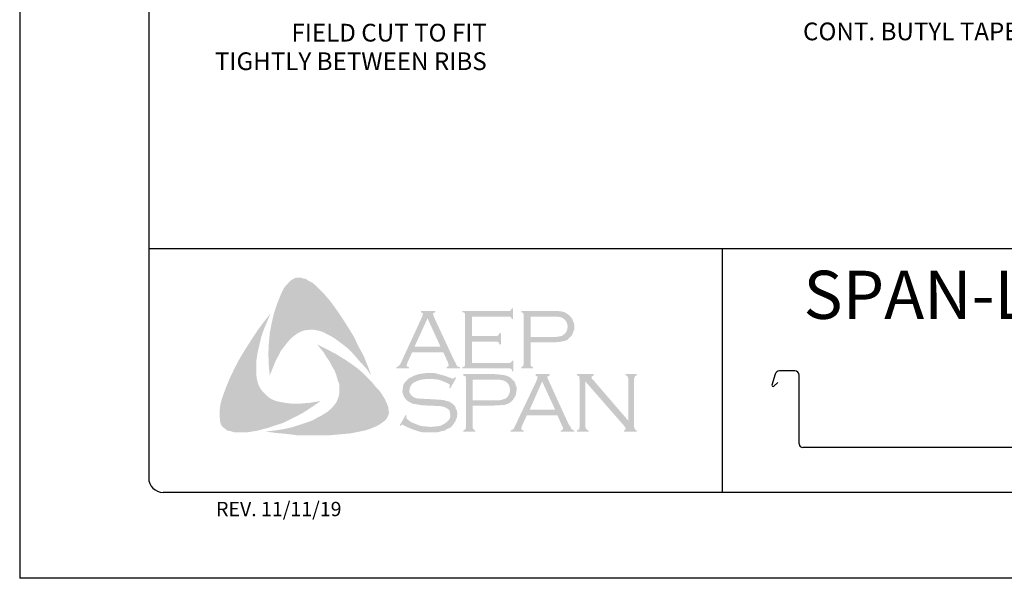
# Model space of a CAD drawing. Extents: x -664 to 98, y -76 to 761.
# Drawn here: x 51 to 56, y -27 to -25 of the extents above; entities that cross this region are included whole.
import ezdxf
from ezdxf.enums import TextEntityAlignment as Align

# ---------------------------------------------------------------- set-up
doc = ezdxf.new("R2010")
doc.units = 0
doc.header["$MEASUREMENT"] = 0
for name, color, linetype in [('BORDER', 9, 'CONTINUOUS'), ('DIM', 4, 'CONTINUOUS'), ('LAYER_1', 160, 'CONTINUOUS')]:
    doc.layers.add(name, color=color, linetype=linetype)
doc.styles.add('ROMAND', font='romand.shx')
doc.styles.add('ROMANS', font='romans.shx', dxfattribs={"height": 0.5})

msp = doc.modelspace()

# ---------------------------------------------------------------- hatches: boundary and pattern name
at = {"layer": 'LAYER_1'}
for points in [[(52.77745, -26.19139), (52.80578, -26.22984), (52.83208, -26.26828), (52.85637, -26.30673), (52.88267, -26.34922), (52.90291, -26.39171), (52.92516, -26.43218), (52.94337, -26.4767), (52.95956, -26.51919), (52.9373, -26.48884), (52.911, -26.46051), (52.88672, -26.43218), (52.86041, -26.40385), (52.83208, -26.3816), (52.80173, -26.35934), (52.78554, -26.34922), (52.76936, -26.34113), (52.75114, -26.33101), (52.73293, -26.32494), (52.71472, -26.32089), (52.70056, -26.31887), (52.68235, -26.32089), (52.66616, -26.32292), (52.64997, -26.32899), (52.63581, -26.33708), (52.62164, -26.3472), (52.6095, -26.35731), (52.59331, -26.37553), (52.57915, -26.39374), (52.56499, -26.41195), (52.55487, -26.43218), (52.54273, -26.45444), (52.53463, -26.47468), (52.51642, -26.51919), (52.51237, -26.47468), (52.51035, -26.42611), (52.51237, -26.3816), (52.51642, -26.33506), (52.52452, -26.29256), (52.53463, -26.24805), (52.5488, -26.20555), (52.56499, -26.16508), (52.57713, -26.1408), (52.58522, -26.12866), (52.59534, -26.11855), (52.60343, -26.10843), (52.61557, -26.10033), (52.62771, -26.09426), (52.64188, -26.09224), (52.65199, -26.09224), (52.66211, -26.09629), (52.67425, -26.09831), (52.68235, -26.10438), (52.70258, -26.1145), (52.71877, -26.12866), (52.73496, -26.14485), (52.75114, -26.16104), (52.77745, -26.19139)], [(53.39866, -26.37148), (53.39866, -26.46456), (53.55851, -26.46456), (53.56458, -26.46456), (53.56863, -26.46051), (53.57267, -26.45849), (53.57267, -26.45444), (53.57875, -26.45444), (53.57875, -26.50098), (53.57267, -26.50098), (53.57267, -26.49491), (53.56863, -26.49086), (53.56458, -26.48884), (53.55851, -26.48884), (53.35616, -26.48884), (53.35616, -26.48277), (53.36426, -26.48075), (53.36628, -26.4767), (53.3683, -26.47468), (53.3683, -26.46658), (53.3683, -26.25816), (53.3683, -26.25209), (53.36628, -26.24805), (53.36223, -26.244), (53.35616, -26.244), (53.35616, -26.23793), (53.55649, -26.23793), (53.56256, -26.23793), (53.5666, -26.23591), (53.56863, -26.23186), (53.57267, -26.22579), (53.57672, -26.22579), (53.57672, -26.27233), (53.57267, -26.27233), (53.56863, -26.26626), (53.5666, -26.26424), (53.56256, -26.26221), (53.55649, -26.26221), (53.39866, -26.26221), (53.39866, -26.3472), (53.50185, -26.3472), (53.50792, -26.3472), (53.51197, -26.34517), (53.51602, -26.34113), (53.51602, -26.33506), (53.52411, -26.33506), (53.52411, -26.38362), (53.51602, -26.38362), (53.51602, -26.37755), (53.51197, -26.3735), (53.50792, -26.37148), (53.50185, -26.37148), (53.39866, -26.37148)], [(52.45976, -26.53133), (52.46381, -26.54954), (52.46988, -26.56573), (52.47798, -26.5799), (52.49012, -26.59406), (52.50226, -26.6062), (52.51642, -26.61834), (52.53261, -26.62644), (52.5488, -26.63251), (52.57106, -26.63655), (52.59534, -26.6406), (52.61962, -26.64262), (52.6439, -26.64262), (52.66818, -26.6406), (52.69246, -26.63858), (52.739, -26.63048), (52.70056, -26.65679), (52.66009, -26.68309), (52.6176, -26.70535), (52.57713, -26.72559), (52.53261, -26.73975), (52.51035, -26.74784), (52.48607, -26.75392), (52.46381, -26.75999), (52.43953, -26.76403), (52.41525, -26.76808), (52.39299, -26.76808), (52.36668, -26.76808), (52.35657, -26.76606), (52.34443, -26.76201), (52.33229, -26.75999), (52.32419, -26.75392), (52.31407, -26.74582), (52.30598, -26.73773), (52.30193, -26.72761), (52.29991, -26.71749), (52.29789, -26.69726), (52.29789, -26.67702), (52.29991, -26.65477), (52.30396, -26.63453), (52.31003, -26.6143), (52.32419, -26.57585), (52.3424, -26.53133), (52.36264, -26.48884), (52.3849, -26.44635), (52.40918, -26.40588), (52.43548, -26.36541), (52.46179, -26.32494), (52.49012, -26.28649), (52.52047, -26.24805), (52.49214, -26.31482), (52.48, -26.34922), (52.47191, -26.38362), (52.46381, -26.41802), (52.45774, -26.45646), (52.45774, -26.47468), (52.45774, -26.49289), (52.45774, -26.51312), (52.45976, -26.53133)], [(53.01824, -26.62239), (53.02836, -26.64465), (53.03241, -26.65477), (53.03443, -26.66893), (53.03645, -26.68107), (53.03443, -26.69119), (53.02836, -26.70333), (53.02229, -26.71345), (53.0061, -26.72559), (52.98789, -26.73773), (52.96968, -26.74582), (52.94945, -26.75392), (52.92921, -26.75999), (52.90898, -26.76403), (52.86851, -26.77213), (52.82197, -26.77617), (52.77745, -26.78022), (52.72889, -26.78022), (52.68235, -26.78022), (52.63581, -26.78022), (52.58927, -26.77415), (52.54273, -26.7701), (52.49821, -26.76403), (52.53463, -26.75999), (52.5751, -26.75392), (52.61153, -26.74582), (52.64997, -26.73368), (52.68639, -26.72154), (52.70258, -26.71547), (52.72079, -26.70535), (52.73698, -26.69726), (52.75317, -26.68714), (52.76936, -26.67702), (52.78554, -26.66286), (52.79566, -26.65072), (52.80578, -26.63858), (52.81185, -26.62441), (52.81792, -26.60823), (52.81994, -26.59204), (52.81994, -26.57585), (52.81994, -26.55764), (52.81387, -26.54347), (52.8078, -26.52122), (52.79971, -26.49896), (52.78757, -26.47872), (52.77745, -26.45849), (52.76329, -26.43825), (52.75114, -26.41802), (52.72282, -26.38362), (52.76329, -26.40385), (52.80578, -26.42611), (52.84827, -26.45242), (52.88874, -26.48075), (52.90695, -26.49491), (52.92516, -26.5111), (52.94337, -26.52931), (52.95956, -26.5455), (52.97575, -26.56573), (52.99194, -26.58192), (53.0061, -26.60215), (53.01824, -26.62239)], [(53.32986, -26.52931), (53.30355, -26.57585), (53.29951, -26.57383), (53.30153, -26.56371), (53.30153, -26.55966), (53.29951, -26.55764), (53.28736, -26.55157), (53.26915, -26.54347), (53.25094, -26.5374), (53.23071, -26.53538), (53.21047, -26.53538), (53.19429, -26.53538), (53.1781, -26.5374), (53.16393, -26.54145), (53.14977, -26.54752), (53.13965, -26.55359), (53.13156, -26.56371), (53.12751, -26.5718), (53.12549, -26.58394), (53.12549, -26.59204), (53.12953, -26.60013), (53.1356, -26.60823), (53.1437, -26.6143), (53.15382, -26.61834), (53.16798, -26.62037), (53.21047, -26.62239), (53.2469, -26.62441), (53.2732, -26.62644), (53.28736, -26.63048), (53.30153, -26.63453), (53.30962, -26.6406), (53.31569, -26.64465), (53.32176, -26.65072), (53.32581, -26.65679), (53.32783, -26.66488), (53.33188, -26.67095), (53.3339, -26.68107), (53.3339, -26.68916), (53.33188, -26.70535), (53.32783, -26.71142), (53.32581, -26.71952), (53.32176, -26.72559), (53.31772, -26.73166), (53.30558, -26.74582), (53.29748, -26.74987), (53.28736, -26.75392), (53.27927, -26.75999), (53.26713, -26.76201), (53.24487, -26.76808), (53.21857, -26.76808), (53.19024, -26.76808), (53.17607, -26.76606), (53.16191, -26.76201), (53.13763, -26.75392), (53.10525, -26.73975), (53.09514, -26.73368), (53.09109, -26.7357), (53.08704, -26.73975), (53.08299, -26.73773), (53.1093, -26.69119), (53.11335, -26.69523), (53.11132, -26.70535), (53.11335, -26.70738), (53.11739, -26.71142), (53.13358, -26.72356), (53.15382, -26.73166), (53.17607, -26.73975), (53.19631, -26.74177), (53.21654, -26.7438), (53.2388, -26.74177), (53.25904, -26.73975), (53.27522, -26.73166), (53.28736, -26.72356), (53.29546, -26.71547), (53.30153, -26.70738), (53.30355, -26.69928), (53.30355, -26.69119), (53.30153, -26.67905), (53.30153, -26.675), (53.29748, -26.66893), (53.28939, -26.66286), (53.27725, -26.65679), (53.26713, -26.65477), (53.25904, -26.65274), (53.2044, -26.65072), (53.17607, -26.64869), (53.15382, -26.64465), (53.13965, -26.64262), (53.12346, -26.63453), (53.11739, -26.63048), (53.11335, -26.62644), (53.10728, -26.62037), (53.10323, -26.6143), (53.09918, -26.6062), (53.09716, -26.60013), (53.09514, -26.59204), (53.09514, -26.58597), (53.09716, -26.5718), (53.09918, -26.55966), (53.10525, -26.54954), (53.11537, -26.53943), (53.12346, -26.53133), (53.13358, -26.52729), (53.1437, -26.52122), (53.15584, -26.51717), (53.16798, -26.51312), (53.18214, -26.5111), (53.19631, -26.50908), (53.2125, -26.50908), (53.23678, -26.50908), (53.25904, -26.51515), (53.28129, -26.52122), (53.3076, -26.53133), (53.31569, -26.53336), (53.31974, -26.53133), (53.32379, -26.52729), (53.32986, -26.52931)], [(53.89238, -26.5455), (53.89238, -26.74177), (53.89441, -26.74987), (53.89643, -26.75392), (53.90048, -26.75594), (53.90655, -26.75999), (53.90655, -26.76403), (53.85596, -26.76403), (53.85596, -26.75999), (53.86203, -26.75594), (53.86608, -26.75392), (53.86608, -26.74987), (53.8681, -26.74177), (53.8681, -26.53538), (53.86608, -26.52931), (53.86608, -26.52324), (53.86203, -26.52122), (53.85596, -26.51919), (53.85596, -26.51312), (53.92881, -26.51312), (53.92881, -26.51919), (53.92071, -26.52324), (53.92071, -26.52526), (53.92071, -26.52729), (53.92071, -26.53336), (53.92881, -26.54145), (54.08057, -26.71749), (54.08057, -26.53538), (54.07854, -26.52931), (54.07652, -26.52324), (54.0745, -26.52122), (54.06843, -26.51919), (54.06843, -26.51312), (54.11699, -26.51312), (54.11699, -26.51919), (54.11092, -26.52122), (54.10889, -26.52324), (54.10687, -26.52931), (54.10485, -26.53538), (54.10485, -26.74177), (54.10687, -26.74987), (54.10889, -26.75392), (54.11092, -26.75594), (54.11699, -26.75999), (54.11699, -26.76403), (54.06033, -26.76403), (54.06033, -26.75999), (54.0664, -26.75594), (54.06843, -26.75392), (54.06843, -26.75189), (54.0664, -26.74582), (54.06033, -26.73773), (53.89238, -26.5455)]]:
    msp.add_hatch(color=7, dxfattribs=at).paths.add_polyline_path(points)
h = msp.add_hatch(color=7, dxfattribs=at)
edge = h.paths.add_edge_path(flags=16)
edge.add_spline(control_points=[(53.26106, -26.39374), (53.26106, -26.39374), (53.2044, -26.27031), (53.2044, -26.27031), (53.2044, -26.27031), (53.14775, -26.39374), (53.14775, -26.39374), (53.14775, -26.39374), (53.26106, -26.39374), (53.26106, -26.39374), (53.26106, -26.39374), (53.26106, -26.39374), (53.26106, -26.39374), (53.26106, -26.39374), (53.26106, -26.39374), (53.26106, -26.39374)], knot_values=[0, 0, 0, 0, 1, 1, 1, 2, 2, 2, 3, 3, 3, 4, 4, 4, 5, 5, 5, 5], degree=3, periodic=0)
edge = h.paths.add_edge_path()
edge.add_spline(control_points=[(53.2732, -26.41802), (53.2732, -26.41802), (53.13763, -26.41802), (53.13763, -26.41802), (53.13763, -26.41802), (53.11537, -26.46658), (53.11537, -26.46658), (53.11537, -26.46658), (53.11537, -26.46658), (53.11537, -26.46658), (53.11537, -26.46658), (53.11335, -26.47468), (53.11335, -26.47468), (53.11335, -26.47468), (53.11335, -26.47468), (53.11335, -26.47468), (53.11335, -26.47468), (53.11335, -26.4767), (53.11335, -26.4767), (53.11335, -26.4767), (53.11537, -26.48075), (53.11537, -26.48075), (53.11537, -26.48075), (53.12346, -26.48277), (53.12346, -26.48277), (53.12346, -26.48277), (53.12346, -26.48884), (53.12346, -26.48884), (53.12346, -26.48884), (53.06883, -26.48884), (53.06883, -26.48884), (53.06883, -26.48884), (53.06883, -26.48277), (53.06883, -26.48277), (53.06883, -26.48277), (53.06883, -26.48277), (53.06883, -26.48277), (53.06883, -26.48277), (53.0749, -26.48075), (53.0749, -26.48075), (53.0749, -26.48075), (53.07895, -26.4767), (53.07895, -26.4767), (53.07895, -26.4767), (53.07895, -26.4767), (53.07895, -26.4767), (53.07895, -26.4767), (53.08502, -26.47063), (53.08502, -26.47063), (53.08502, -26.47063), (53.09109, -26.45849), (53.09109, -26.45849), (53.09109, -26.45849), (53.18214, -26.26019), (53.18214, -26.26019), (53.18214, -26.26019), (53.18214, -26.26019), (53.18214, -26.26019), (53.18214, -26.26019), (53.18417, -26.25209), (53.18417, -26.25209), (53.18417, -26.25209), (53.18417, -26.25209), (53.18417, -26.25209), (53.18417, -26.25209), (53.18417, -26.24805), (53.18417, -26.24805), (53.18417, -26.24805), (53.18214, -26.24602), (53.18214, -26.24602), (53.18214, -26.24602), (53.17607, -26.244), (53.17607, -26.244), (53.17607, -26.244), (53.17607, -26.23793), (53.17607, -26.23793), (53.17607, -26.23793), (53.2388, -26.23793), (53.2388, -26.23793), (53.2388, -26.23793), (53.2388, -26.244), (53.2388, -26.244), (53.2388, -26.244), (53.2388, -26.244), (53.2388, -26.244), (53.2388, -26.244), (53.23071, -26.24602), (53.23071, -26.24602), (53.23071, -26.24602), (53.22868, -26.24805), (53.22868, -26.24805), (53.22868, -26.24805), (53.22868, -26.25209), (53.22868, -26.25209), (53.22868, -26.25209), (53.22868, -26.25209), (53.22868, -26.25209), (53.22868, -26.25209), (53.23071, -26.26019), (53.23071, -26.26019), (53.23071, -26.26019), (53.31974, -26.45242), (53.31974, -26.45242), (53.31974, -26.45242), (53.31974, -26.45242), (53.31974, -26.45242), (53.31974, -26.45242), (53.32783, -26.46658), (53.32783, -26.46658), (53.32783, -26.46658), (53.33188, -26.4767), (53.33188, -26.4767), (53.33188, -26.4767), (53.33188, -26.4767), (53.33188, -26.4767), (53.33188, -26.4767), (53.33593, -26.48075), (53.33593, -26.48075), (53.33593, -26.48075), (53.34605, -26.48277), (53.34605, -26.48277), (53.34605, -26.48277), (53.34605, -26.48884), (53.34605, -26.48884), (53.34605, -26.48884), (53.28736, -26.48884), (53.28736, -26.48884), (53.28736, -26.48884), (53.28736, -26.48277), (53.28736, -26.48277), (53.28736, -26.48277), (53.28736, -26.48277), (53.28736, -26.48277), (53.28736, -26.48277), (53.29141, -26.48075), (53.29141, -26.48075), (53.29141, -26.48075), (53.29344, -26.48075), (53.29344, -26.48075), (53.29344, -26.48075), (53.29546, -26.4767), (53.29546, -26.4767), (53.29546, -26.4767), (53.29748, -26.47468), (53.29748, -26.47468), (53.29748, -26.47468), (53.29748, -26.47468), (53.29748, -26.47468), (53.29748, -26.47468), (53.29546, -26.47063), (53.29546, -26.47063), (53.29546, -26.47063), (53.29344, -26.46254), (53.29344, -26.46254), (53.29344, -26.46254), (53.2732, -26.41802), (53.2732, -26.41802), (53.2732, -26.41802), (53.2732, -26.41802), (53.2732, -26.41802), (53.2732, -26.41802), (53.2732, -26.41802), (53.2732, -26.41802)], knot_values=[0, 0, 0, 0, 1, 1, 1, 2, 2, 2, 3, 3, 3, 4, 4, 4, 5, 5, 5, 6, 6, 6, 7, 7, 7, 8, 8, 8, 9, 9, 9, 10, 10, 10, 11, 11, 11, 12, 12, 12, 13, 13, 13, 14, 14, 14, 15, 15, 15, 16, 16, 16, 17, 17, 17, 18, 18, 18, 19, 19, 19, 20, 20, 20, 21, 21, 21, 22, 22, 22, 23, 23, 23, 24, 24, 24, 25, 25, 25, 26, 26, 26, 27, 27, 27, 28, 28, 28, 29, 29, 29, 30, 30, 30, 31, 31, 31, 32, 32, 32, 33, 33, 33, 34, 34, 34, 35, 35, 35, 36, 36, 36, 37, 37, 37, 38, 38, 38, 39, 39, 39, 40, 40, 40, 41, 41, 41, 42, 42, 42, 43, 43, 43, 44, 44, 44, 45, 45, 45, 46, 46, 46, 47, 47, 47, 48, 48, 48, 49, 49, 49, 50, 50, 50, 51, 51, 51, 52, 52, 52, 53, 53, 53, 54, 54, 54, 54], degree=3, periodic=0)
h = msp.add_hatch(color=7, dxfattribs=at)
edge = h.paths.add_edge_path(flags=16)
edge.add_spline(control_points=[(53.65361, -26.35124), (53.65361, -26.35124), (53.74669, -26.35124), (53.74669, -26.35124), (53.74669, -26.35124), (53.74669, -26.35124), (53.74669, -26.35124), (53.74669, -26.35124), (53.7649, -26.35124), (53.7649, -26.35124), (53.7649, -26.35124), (53.77907, -26.34922), (53.77907, -26.34922), (53.77907, -26.34922), (53.77907, -26.34922), (53.77907, -26.34922), (53.77907, -26.34922), (53.78919, -26.3472), (53.78919, -26.3472), (53.78919, -26.3472), (53.79526, -26.34315), (53.79526, -26.34315), (53.79526, -26.34315), (53.79526, -26.34315), (53.79526, -26.34315), (53.79526, -26.34315), (53.80335, -26.33708), (53.80335, -26.33708), (53.80335, -26.33708), (53.80942, -26.32899), (53.80942, -26.32899), (53.80942, -26.32899), (53.81347, -26.31887), (53.81347, -26.31887), (53.81347, -26.31887), (53.81549, -26.30673), (53.81549, -26.30673), (53.81549, -26.30673), (53.81549, -26.30673), (53.81549, -26.30673), (53.81549, -26.30673), (53.81347, -26.29459), (53.81347, -26.29459), (53.81347, -26.29459), (53.80942, -26.28447), (53.80942, -26.28447), (53.80942, -26.28447), (53.80335, -26.27638), (53.80335, -26.27638), (53.80335, -26.27638), (53.79526, -26.27031), (53.79526, -26.27031), (53.79526, -26.27031), (53.79526, -26.27031), (53.79526, -26.27031), (53.79526, -26.27031), (53.78919, -26.26626), (53.78919, -26.26626), (53.78919, -26.26626), (53.77907, -26.26424), (53.77907, -26.26424), (53.77907, -26.26424), (53.77907, -26.26424), (53.77907, -26.26424), (53.77907, -26.26424), (53.7649, -26.26221), (53.7649, -26.26221), (53.7649, -26.26221), (53.74669, -26.26221), (53.74669, -26.26221), (53.74669, -26.26221), (53.65361, -26.26221), (53.65361, -26.26221), (53.65361, -26.26221), (53.65361, -26.35124), (53.65361, -26.35124), (53.65361, -26.35124), (53.65361, -26.35124), (53.65361, -26.35124), (53.65361, -26.35124), (53.65361, -26.35124), (53.65361, -26.35124)], knot_values=[0, 0, 0, 0, 1, 1, 1, 2, 2, 2, 3, 3, 3, 4, 4, 4, 5, 5, 5, 6, 6, 6, 7, 7, 7, 8, 8, 8, 9, 9, 9, 10, 10, 10, 11, 11, 11, 12, 12, 12, 13, 13, 13, 14, 14, 14, 15, 15, 15, 16, 16, 16, 17, 17, 17, 18, 18, 18, 19, 19, 19, 20, 20, 20, 21, 21, 21, 22, 22, 22, 23, 23, 23, 24, 24, 24, 25, 25, 25, 26, 26, 26, 27, 27, 27, 27], degree=3, periodic=0)
edge = h.paths.add_edge_path()
edge.add_spline(control_points=[(53.65361, -26.37553), (53.65361, -26.37553), (53.65361, -26.46861), (53.65361, -26.46861), (53.65361, -26.46861), (53.65361, -26.46861), (53.65361, -26.46861), (53.65361, -26.46861), (53.65361, -26.47468), (53.65361, -26.47468), (53.65361, -26.47468), (53.65564, -26.4767), (53.65564, -26.4767), (53.65564, -26.4767), (53.65564, -26.4767), (53.65564, -26.4767), (53.65564, -26.4767), (53.65968, -26.48075), (53.65968, -26.48075), (53.65968, -26.48075), (53.66373, -26.48277), (53.66373, -26.48277), (53.66373, -26.48277), (53.66373, -26.48884), (53.66373, -26.48884), (53.66373, -26.48884), (53.61314, -26.48884), (53.61314, -26.48884), (53.61314, -26.48884), (53.61314, -26.48277), (53.61314, -26.48277), (53.61314, -26.48277), (53.61314, -26.48277), (53.61314, -26.48277), (53.61314, -26.48277), (53.61719, -26.48075), (53.61719, -26.48075), (53.61719, -26.48075), (53.62124, -26.4767), (53.62124, -26.4767), (53.62124, -26.4767), (53.62124, -26.4767), (53.62124, -26.4767), (53.62124, -26.4767), (53.62326, -26.47468), (53.62326, -26.47468), (53.62326, -26.47468), (53.62326, -26.46861), (53.62326, -26.46861), (53.62326, -26.46861), (53.62326, -26.25614), (53.62326, -26.25614), (53.62326, -26.25614), (53.62326, -26.25614), (53.62326, -26.25614), (53.62326, -26.25614), (53.62326, -26.25209), (53.62326, -26.25209), (53.62326, -26.25209), (53.62124, -26.24805), (53.62124, -26.24805), (53.62124, -26.24805), (53.62124, -26.24805), (53.62124, -26.24805), (53.62124, -26.24805), (53.61719, -26.244), (53.61719, -26.244), (53.61719, -26.244), (53.61314, -26.244), (53.61314, -26.244), (53.61314, -26.244), (53.61314, -26.23793), (53.61314, -26.23793), (53.61314, -26.23793), (53.74467, -26.23793), (53.74467, -26.23793), (53.74467, -26.23793), (53.74467, -26.23793), (53.74467, -26.23793), (53.74467, -26.23793), (53.76895, -26.23793), (53.76895, -26.23793), (53.76895, -26.23793), (53.78919, -26.23995), (53.78919, -26.23995), (53.78919, -26.23995), (53.78919, -26.23995), (53.78919, -26.23995), (53.78919, -26.23995), (53.80335, -26.244), (53.80335, -26.244), (53.80335, -26.244), (53.81549, -26.25209), (53.81549, -26.25209), (53.81549, -26.25209), (53.81549, -26.25209), (53.81549, -26.25209), (53.81549, -26.25209), (53.82156, -26.25614), (53.82156, -26.25614), (53.82156, -26.25614), (53.82561, -26.26019), (53.82561, -26.26019), (53.82561, -26.26019), (53.83573, -26.27233), (53.83573, -26.27233), (53.83573, -26.27233), (53.83573, -26.27233), (53.83573, -26.27233), (53.83573, -26.27233), (53.83775, -26.28042), (53.83775, -26.28042), (53.83775, -26.28042), (53.8418, -26.28852), (53.8418, -26.28852), (53.8418, -26.28852), (53.84382, -26.29661), (53.84382, -26.29661), (53.84382, -26.29661), (53.84382, -26.30673), (53.84382, -26.30673), (53.84382, -26.30673), (53.84382, -26.30673), (53.84382, -26.30673), (53.84382, -26.30673), (53.84382, -26.31887), (53.84382, -26.31887), (53.84382, -26.31887), (53.83977, -26.32899), (53.83977, -26.32899), (53.83977, -26.32899), (53.83573, -26.34113), (53.83573, -26.34113), (53.83573, -26.34113), (53.82966, -26.34922), (53.82966, -26.34922), (53.82966, -26.34922), (53.82966, -26.34922), (53.82966, -26.34922), (53.82966, -26.34922), (53.82156, -26.35529), (53.82156, -26.35529), (53.82156, -26.35529), (53.81549, -26.36339), (53.81549, -26.36339), (53.81549, -26.36339), (53.8074, -26.36743), (53.8074, -26.36743), (53.8074, -26.36743), (53.79728, -26.36946), (53.79728, -26.36946), (53.79728, -26.36946), (53.79728, -26.36946), (53.79728, -26.36946), (53.79728, -26.36946), (53.78716, -26.37148), (53.78716, -26.37148), (53.78716, -26.37148), (53.77502, -26.3735), (53.77502, -26.3735), (53.77502, -26.3735), (53.74467, -26.37553), (53.74467, -26.37553), (53.74467, -26.37553), (53.65361, -26.37553), (53.65361, -26.37553), (53.65361, -26.37553), (53.65361, -26.37553), (53.65361, -26.37553), (53.65361, -26.37553), (53.65361, -26.37553), (53.65361, -26.37553)], knot_values=[0, 0, 0, 0, 1, 1, 1, 2, 2, 2, 3, 3, 3, 4, 4, 4, 5, 5, 5, 6, 6, 6, 7, 7, 7, 8, 8, 8, 9, 9, 9, 10, 10, 10, 11, 11, 11, 12, 12, 12, 13, 13, 13, 14, 14, 14, 15, 15, 15, 16, 16, 16, 17, 17, 17, 18, 18, 18, 19, 19, 19, 20, 20, 20, 21, 21, 21, 22, 22, 22, 23, 23, 23, 24, 24, 24, 25, 25, 25, 26, 26, 26, 27, 27, 27, 28, 28, 28, 29, 29, 29, 30, 30, 30, 31, 31, 31, 32, 32, 32, 33, 33, 33, 34, 34, 34, 35, 35, 35, 36, 36, 36, 37, 37, 37, 38, 38, 38, 39, 39, 39, 40, 40, 40, 41, 41, 41, 42, 42, 42, 43, 43, 43, 44, 44, 44, 45, 45, 45, 46, 46, 46, 47, 47, 47, 48, 48, 48, 49, 49, 49, 50, 50, 50, 51, 51, 51, 52, 52, 52, 53, 53, 53, 54, 54, 54, 55, 55, 55, 56, 56, 56, 57, 57, 57, 57], degree=3, periodic=0)
h = msp.add_hatch(color=7, dxfattribs=at)
edge = h.paths.add_edge_path(flags=16)
edge.add_spline(control_points=[(53.40068, -26.62846), (53.40068, -26.62846), (53.49578, -26.62846), (53.49578, -26.62846), (53.49578, -26.62846), (53.49578, -26.62846), (53.49578, -26.62846), (53.49578, -26.62846), (53.51399, -26.62846), (53.51399, -26.62846), (53.51399, -26.62846), (53.52613, -26.62644), (53.52613, -26.62644), (53.52613, -26.62644), (53.52613, -26.62644), (53.52613, -26.62644), (53.52613, -26.62644), (53.53625, -26.62239), (53.53625, -26.62239), (53.53625, -26.62239), (53.54435, -26.62037), (53.54435, -26.62037), (53.54435, -26.62037), (53.54435, -26.62037), (53.54435, -26.62037), (53.54435, -26.62037), (53.55244, -26.6143), (53.55244, -26.6143), (53.55244, -26.6143), (53.55851, -26.60418), (53.55851, -26.60418), (53.55851, -26.60418), (53.56256, -26.59406), (53.56256, -26.59406), (53.56256, -26.59406), (53.56458, -26.58192), (53.56458, -26.58192), (53.56458, -26.58192), (53.56458, -26.58192), (53.56458, -26.58192), (53.56458, -26.58192), (53.56256, -26.5718), (53.56256, -26.5718), (53.56256, -26.5718), (53.55851, -26.55966), (53.55851, -26.55966), (53.55851, -26.55966), (53.55244, -26.55157), (53.55244, -26.55157), (53.55244, -26.55157), (53.54435, -26.5455), (53.54435, -26.5455), (53.54435, -26.5455), (53.54435, -26.5455), (53.54435, -26.5455), (53.54435, -26.5455), (53.53625, -26.54145), (53.53625, -26.54145), (53.53625, -26.54145), (53.52613, -26.53943), (53.52613, -26.53943), (53.52613, -26.53943), (53.52613, -26.53943), (53.52613, -26.53943), (53.52613, -26.53943), (53.51399, -26.5374), (53.51399, -26.5374), (53.51399, -26.5374), (53.49578, -26.5374), (53.49578, -26.5374), (53.49578, -26.5374), (53.40068, -26.5374), (53.40068, -26.5374), (53.40068, -26.5374), (53.40068, -26.62846), (53.40068, -26.62846), (53.40068, -26.62846), (53.40068, -26.62846), (53.40068, -26.62846), (53.40068, -26.62846), (53.40068, -26.62846), (53.40068, -26.62846)], knot_values=[0, 0, 0, 0, 1, 1, 1, 2, 2, 2, 3, 3, 3, 4, 4, 4, 5, 5, 5, 6, 6, 6, 7, 7, 7, 8, 8, 8, 9, 9, 9, 10, 10, 10, 11, 11, 11, 12, 12, 12, 13, 13, 13, 14, 14, 14, 15, 15, 15, 16, 16, 16, 17, 17, 17, 18, 18, 18, 19, 19, 19, 20, 20, 20, 21, 21, 21, 22, 22, 22, 23, 23, 23, 24, 24, 24, 25, 25, 25, 26, 26, 26, 27, 27, 27, 27], degree=3, periodic=0)
edge = h.paths.add_edge_path()
edge.add_spline(control_points=[(53.40068, -26.65072), (53.40068, -26.65072), (53.40068, -26.74582), (53.40068, -26.74582), (53.40068, -26.74582), (53.40068, -26.74582), (53.40068, -26.74582), (53.40068, -26.74582), (53.4027, -26.74987), (53.4027, -26.74987), (53.4027, -26.74987), (53.40473, -26.75392), (53.40473, -26.75392), (53.40473, -26.75392), (53.40473, -26.75392), (53.40473, -26.75392), (53.40473, -26.75392), (53.40675, -26.75594), (53.40675, -26.75594), (53.40675, -26.75594), (53.41282, -26.75999), (53.41282, -26.75999), (53.41282, -26.75999), (53.41282, -26.76403), (53.41282, -26.76403), (53.41282, -26.76403), (53.36021, -26.76403), (53.36021, -26.76403), (53.36021, -26.76403), (53.36021, -26.75999), (53.36021, -26.75999), (53.36021, -26.75999), (53.36021, -26.75999), (53.36021, -26.75999), (53.36021, -26.75999), (53.36628, -26.75594), (53.36628, -26.75594), (53.36628, -26.75594), (53.37033, -26.75392), (53.37033, -26.75392), (53.37033, -26.75392), (53.37033, -26.75392), (53.37033, -26.75392), (53.37033, -26.75392), (53.37033, -26.74987), (53.37033, -26.74987), (53.37033, -26.74987), (53.37235, -26.74582), (53.37235, -26.74582), (53.37235, -26.74582), (53.37235, -26.53133), (53.37235, -26.53133), (53.37235, -26.53133), (53.37235, -26.53133), (53.37235, -26.53133), (53.37235, -26.53133), (53.37033, -26.52729), (53.37033, -26.52729), (53.37033, -26.52729), (53.37033, -26.52324), (53.37033, -26.52324), (53.37033, -26.52324), (53.37033, -26.52324), (53.37033, -26.52324), (53.37033, -26.52324), (53.36628, -26.52122), (53.36628, -26.52122), (53.36628, -26.52122), (53.36021, -26.51919), (53.36021, -26.51919), (53.36021, -26.51919), (53.36021, -26.51312), (53.36021, -26.51312), (53.36021, -26.51312), (53.49174, -26.51312), (53.49174, -26.51312), (53.49174, -26.51312), (53.49174, -26.51312), (53.49174, -26.51312), (53.49174, -26.51312), (53.51602, -26.51515), (53.51602, -26.51515), (53.51602, -26.51515), (53.53625, -26.51717), (53.53625, -26.51717), (53.53625, -26.51717), (53.53625, -26.51717), (53.53625, -26.51717), (53.53625, -26.51717), (53.55042, -26.52122), (53.55042, -26.52122), (53.55042, -26.52122), (53.56458, -26.52729), (53.56458, -26.52729), (53.56458, -26.52729), (53.56458, -26.52729), (53.56458, -26.52729), (53.56458, -26.52729), (53.56863, -26.53133), (53.56863, -26.53133), (53.56863, -26.53133), (53.5747, -26.5374), (53.5747, -26.5374), (53.5747, -26.5374), (53.58482, -26.54752), (53.58482, -26.54752), (53.58482, -26.54752), (53.58482, -26.54752), (53.58482, -26.54752), (53.58482, -26.54752), (53.58684, -26.55562), (53.58684, -26.55562), (53.58684, -26.55562), (53.59089, -26.56573), (53.59089, -26.56573), (53.59089, -26.56573), (53.59291, -26.5718), (53.59291, -26.5718), (53.59291, -26.5718), (53.59291, -26.58192), (53.59291, -26.58192), (53.59291, -26.58192), (53.59291, -26.58192), (53.59291, -26.58192), (53.59291, -26.58192), (53.59089, -26.59406), (53.59089, -26.59406), (53.59089, -26.59406), (53.58886, -26.6062), (53.58886, -26.6062), (53.58886, -26.6062), (53.58279, -26.61632), (53.58279, -26.61632), (53.58279, -26.61632), (53.57672, -26.62644), (53.57672, -26.62644), (53.57672, -26.62644), (53.57672, -26.62644), (53.57672, -26.62644), (53.57672, -26.62644), (53.57065, -26.63251), (53.57065, -26.63251), (53.57065, -26.63251), (53.56256, -26.63858), (53.56256, -26.63858), (53.56256, -26.63858), (53.55446, -26.64262), (53.55446, -26.64262), (53.55446, -26.64262), (53.54435, -26.64667), (53.54435, -26.64667), (53.54435, -26.64667), (53.54435, -26.64667), (53.54435, -26.64667), (53.54435, -26.64667), (53.53625, -26.64869), (53.53625, -26.64869), (53.53625, -26.64869), (53.52411, -26.64869), (53.52411, -26.64869), (53.52411, -26.64869), (53.49174, -26.65072), (53.49174, -26.65072), (53.49174, -26.65072), (53.40068, -26.65072), (53.40068, -26.65072), (53.40068, -26.65072), (53.40068, -26.65072), (53.40068, -26.65072), (53.40068, -26.65072), (53.40068, -26.65072), (53.40068, -26.65072)], knot_values=[0, 0, 0, 0, 1, 1, 1, 2, 2, 2, 3, 3, 3, 4, 4, 4, 5, 5, 5, 6, 6, 6, 7, 7, 7, 8, 8, 8, 9, 9, 9, 10, 10, 10, 11, 11, 11, 12, 12, 12, 13, 13, 13, 14, 14, 14, 15, 15, 15, 16, 16, 16, 17, 17, 17, 18, 18, 18, 19, 19, 19, 20, 20, 20, 21, 21, 21, 22, 22, 22, 23, 23, 23, 24, 24, 24, 25, 25, 25, 26, 26, 26, 27, 27, 27, 28, 28, 28, 29, 29, 29, 30, 30, 30, 31, 31, 31, 32, 32, 32, 33, 33, 33, 34, 34, 34, 35, 35, 35, 36, 36, 36, 37, 37, 37, 38, 38, 38, 39, 39, 39, 40, 40, 40, 41, 41, 41, 42, 42, 42, 43, 43, 43, 44, 44, 44, 45, 45, 45, 46, 46, 46, 47, 47, 47, 48, 48, 48, 49, 49, 49, 50, 50, 50, 51, 51, 51, 52, 52, 52, 53, 53, 53, 54, 54, 54, 55, 55, 55, 56, 56, 56, 57, 57, 57, 57], degree=3, periodic=0)
h = msp.add_hatch(color=7, dxfattribs=at)
edge = h.paths.add_edge_path(flags=16)
edge.add_spline(control_points=[(53.76086, -26.66893), (53.76086, -26.66893), (53.7042, -26.5455), (53.7042, -26.5455), (53.7042, -26.5455), (53.64957, -26.66893), (53.64957, -26.66893), (53.64957, -26.66893), (53.76086, -26.66893), (53.76086, -26.66893), (53.76086, -26.66893), (53.76086, -26.66893), (53.76086, -26.66893), (53.76086, -26.66893), (53.76086, -26.66893), (53.76086, -26.66893)], knot_values=[0, 0, 0, 0, 1, 1, 1, 2, 2, 2, 3, 3, 3, 4, 4, 4, 5, 5, 5, 5], degree=3, periodic=0)
edge = h.paths.add_edge_path()
edge.add_spline(control_points=[(53.77097, -26.69321), (53.77097, -26.69321), (53.63743, -26.69321), (53.63743, -26.69321), (53.63743, -26.69321), (53.61517, -26.74177), (53.61517, -26.74177), (53.61517, -26.74177), (53.61517, -26.74177), (53.61517, -26.74177), (53.61517, -26.74177), (53.61314, -26.75189), (53.61314, -26.75189), (53.61314, -26.75189), (53.61314, -26.75189), (53.61314, -26.75189), (53.61314, -26.75189), (53.61314, -26.75392), (53.61314, -26.75392), (53.61314, -26.75392), (53.61517, -26.75594), (53.61517, -26.75594), (53.61517, -26.75594), (53.62326, -26.75999), (53.62326, -26.75999), (53.62326, -26.75999), (53.62326, -26.76403), (53.62326, -26.76403), (53.62326, -26.76403), (53.5666, -26.76403), (53.5666, -26.76403), (53.5666, -26.76403), (53.5666, -26.75999), (53.5666, -26.75999), (53.5666, -26.75999), (53.5666, -26.75999), (53.5666, -26.75999), (53.5666, -26.75999), (53.57267, -26.75594), (53.57267, -26.75594), (53.57267, -26.75594), (53.57875, -26.75392), (53.57875, -26.75392), (53.57875, -26.75392), (53.57875, -26.75392), (53.57875, -26.75392), (53.57875, -26.75392), (53.58279, -26.74582), (53.58279, -26.74582), (53.58279, -26.74582), (53.58886, -26.73368), (53.58886, -26.73368), (53.58886, -26.73368), (53.68194, -26.5374), (53.68194, -26.5374), (53.68194, -26.5374), (53.68194, -26.5374), (53.68194, -26.5374), (53.68194, -26.5374), (53.68397, -26.52729), (53.68397, -26.52729), (53.68397, -26.52729), (53.68397, -26.52729), (53.68397, -26.52729), (53.68397, -26.52729), (53.68397, -26.52324), (53.68397, -26.52324), (53.68397, -26.52324), (53.68194, -26.52324), (53.68194, -26.52324), (53.68194, -26.52324), (53.67587, -26.51919), (53.67587, -26.51919), (53.67587, -26.51919), (53.67587, -26.51312), (53.67587, -26.51312), (53.67587, -26.51312), (53.73658, -26.51312), (53.73658, -26.51312), (53.73658, -26.51312), (53.73658, -26.51919), (53.73658, -26.51919), (53.73658, -26.51919), (53.73658, -26.51919), (53.73658, -26.51919), (53.73658, -26.51919), (53.73051, -26.52324), (53.73051, -26.52324), (53.73051, -26.52324), (53.72848, -26.52324), (53.72848, -26.52324), (53.72848, -26.52324), (53.72646, -26.52729), (53.72646, -26.52729), (53.72646, -26.52729), (53.72646, -26.52729), (53.72646, -26.52729), (53.72646, -26.52729), (53.73051, -26.5374), (53.73051, -26.5374), (53.73051, -26.5374), (53.81751, -26.72761), (53.81751, -26.72761), (53.81751, -26.72761), (53.81751, -26.72761), (53.81751, -26.72761), (53.81751, -26.72761), (53.82763, -26.7438), (53.82763, -26.7438), (53.82763, -26.7438), (53.83168, -26.75392), (53.83168, -26.75392), (53.83168, -26.75392), (53.83168, -26.75392), (53.83168, -26.75392), (53.83168, -26.75392), (53.83775, -26.75594), (53.83775, -26.75594), (53.83775, -26.75594), (53.84382, -26.75999), (53.84382, -26.75999), (53.84382, -26.75999), (53.84382, -26.76403), (53.84382, -26.76403), (53.84382, -26.76403), (53.78514, -26.76403), (53.78514, -26.76403), (53.78514, -26.76403), (53.78514, -26.75999), (53.78514, -26.75999), (53.78514, -26.75999), (53.78514, -26.75999), (53.78514, -26.75999), (53.78514, -26.75999), (53.78919, -26.75796), (53.78919, -26.75796), (53.78919, -26.75796), (53.79323, -26.75594), (53.79323, -26.75594), (53.79323, -26.75594), (53.79526, -26.75392), (53.79526, -26.75392), (53.79526, -26.75392), (53.79526, -26.74987), (53.79526, -26.74987), (53.79526, -26.74987), (53.79526, -26.74987), (53.79526, -26.74987), (53.79526, -26.74987), (53.79526, -26.74582), (53.79526, -26.74582), (53.79526, -26.74582), (53.79121, -26.73975), (53.79121, -26.73975), (53.79121, -26.73975), (53.77097, -26.69321), (53.77097, -26.69321), (53.77097, -26.69321), (53.77097, -26.69321), (53.77097, -26.69321), (53.77097, -26.69321), (53.77097, -26.69321), (53.77097, -26.69321)], knot_values=[0, 0, 0, 0, 1, 1, 1, 2, 2, 2, 3, 3, 3, 4, 4, 4, 5, 5, 5, 6, 6, 6, 7, 7, 7, 8, 8, 8, 9, 9, 9, 10, 10, 10, 11, 11, 11, 12, 12, 12, 13, 13, 13, 14, 14, 14, 15, 15, 15, 16, 16, 16, 17, 17, 17, 18, 18, 18, 19, 19, 19, 20, 20, 20, 21, 21, 21, 22, 22, 22, 23, 23, 23, 24, 24, 24, 25, 25, 25, 26, 26, 26, 27, 27, 27, 28, 28, 28, 29, 29, 29, 30, 30, 30, 31, 31, 31, 32, 32, 32, 33, 33, 33, 34, 34, 34, 35, 35, 35, 36, 36, 36, 37, 37, 37, 38, 38, 38, 39, 39, 39, 40, 40, 40, 41, 41, 41, 42, 42, 42, 43, 43, 43, 44, 44, 44, 45, 45, 45, 46, 46, 46, 47, 47, 47, 48, 48, 48, 49, 49, 49, 50, 50, 50, 51, 51, 51, 52, 52, 52, 53, 53, 53, 54, 54, 54, 54], degree=3, periodic=0)

# ---------------------------------------------------------------- linework, layer by layer
at = {"layer": 'BORDER'}
for p, q in [((51.4262, -16.40432), (51.4262, -27.40432)), ((51.9887, -16.84182), (51.9887, -26.96682)), ((59.5512, -25.96682), (51.9887, -25.96682)), ((54.4887, -25.96682), (54.4887, -27.02932)), ((54.71986, -26.51334), (54.70629, -26.56131)), ((54.80533, -26.49908), (54.73872, -26.49908)), ((54.82493, -26.81799), (54.82493, -26.51868)), ((54.71411, -26.56626), (54.73213, -26.55048)), ((56.68052, -26.83407), (54.84101, -26.83407)), ((59.4887, -27.02932), (52.0512, -27.02932)), ((59.9262, -27.40432), (51.4262, -27.40432))]:
    msp.add_line(p, q, dxfattribs=at)
for centre, radius, start, end in [((54.73872, -26.51868), 0.0196, 90, 164.20031), ((54.80533, -26.51868), 0.0196, 0, 90), ((54.71093, -26.56263), 0.00483, 164.20031, 311.20157), ((54.84101, -26.81799), 0.01608, 180, 270), ((52.0512, -26.96682), 0.0625, 180, 270)]:
    msp.add_arc(centre, radius, start, end, dxfattribs=at)

# ---------------------------------------------------------------- texts
at = {"layer": 'BORDER', "attachment_point": 5, "style": 'ROMAND'}
for s, insert, char_height, width in [('\\pt2.31;{\\fArial|b0|i0|c0|p34;SPAN-LOK hp}', (55.74435, -26.16735), 0.21, 2.5014685), ('\\pt0.6875;{\\fArial|b0|i0|c0|p34;REV. 11/11/19}', (52.55586, -27.102), 0.0625, 0.8055574)]:
    msp.add_mtext(s, dxfattribs=dict(at, insert=insert, char_height=char_height, width=width))
at = {"layer": 'DIM', "style": 'ROMANS'}
for s, p in [('FIELD CUT TO FIT', (53.4633, -25.02395)), ('CONT. BUTYL TAPE', (55.78126, -25.01842)), ('TIGHTLY BETWEEN RIBS', (53.46247, -25.14842))]:
    msp.add_text(s, height=0.0773233, dxfattribs=at).set_placement(p, align=Align.MIDDLE_RIGHT)

doc.saveas('drawing.dxf')
